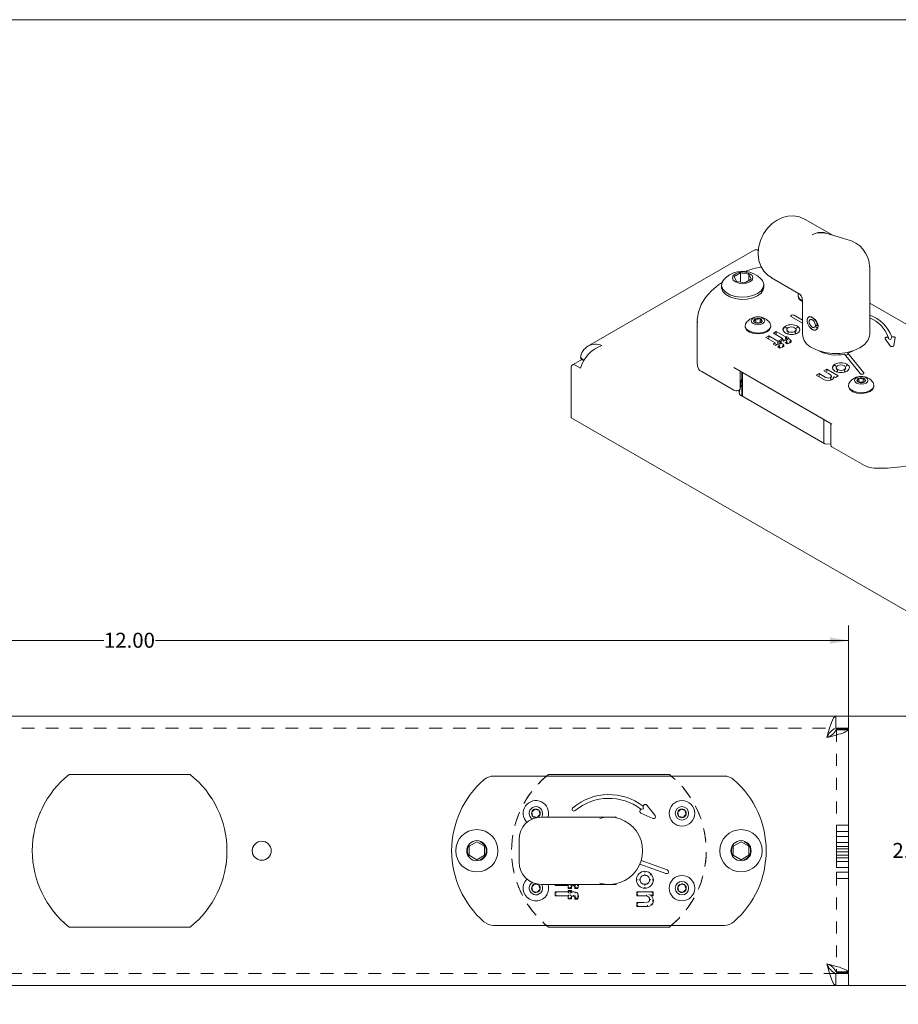
# Model space of a CAD drawing. Units: inches. Extents: x 0.5 to 21.5, y 0.3 to 16.7.
# Drawn here: x 6.2 to 13.5, y 8.2 to 16.5 of the extents above; entities that cross this region are included whole.
import ezdxf

# ---------------------------------------------------------------- set-up
doc = ezdxf.new("R2010")
doc.units = ezdxf.units.IN
doc.header["$MEASUREMENT"] = 0
doc.linetypes.add('SLD-Dashed', pattern=[0.075, 0.05, -0.025])
doc.linetypes.add('SLD-Solid', pattern=[0])
doc.layers.add('FORMAT', color=7, linetype='SLD-Solid', lineweight=15)
doc.styles.add('SLDTEXTSTYLE1', font='ARIAL.TTF', dxfattribs={"width": 0.948})
doc.dimstyles.new('SLDDIMSTYLE1', dxfattribs={"dimtxt": 0.125, "dimasz": 0.156, "dimexe": 0, "dimexo": 0.0625, "dimgap": 0.03125, "dimtad": 0, "dimtih": 1, "dimtoh": 1, "dimrnd": 1e-09, "dimzin": 4, "dimdsep": 46, "dimtxsty": 'SLDTEXTSTYLE1', "dimsah": 1, "dimcen": 0.09, "dimadec": 0, "dimazin": 1, "dimtfac": 1, "dimtdec": 3, "dimtofl": 0, "dimtmove": 0, "dimatfit": 3, "dimfxl": 0, "dimfrac": 2, "dimtolj": 1, "dimtzin": 12, "dimarcsym": 0})
doc.dimstyles.new('SLDDIMSTYLE2', dxfattribs={"dimtxt": 0.125, "dimasz": 0.156, "dimexe": 0, "dimexo": 0.0625, "dimgap": 0.03125, "dimtad": 0, "dimtih": 1, "dimtoh": 1, "dimrnd": 1e-09, "dimzin": 12, "dimdsep": 46, "dimtxsty": 'SLDTEXTSTYLE1', "dimsah": 1, "dimcen": 0.09, "dimadec": 0, "dimazin": 3, "dimtfac": 1, "dimtdec": 3, "dimtofl": 0, "dimtmove": 0, "dimatfit": 3, "dimfxl": 0, "dimfrac": 2, "dimtolj": 1, "dimtzin": 12, "dimarcsym": 0})

# ---------------------------------------------------------------- blocks, each defined once
blk = doc.blocks.new('_D_5')
at = {"color": 7, "linetype": 'SLD-Solid', "lineweight": 0}
for p, q in [((13.1368, 10.6547), (13.7896, 10.6547)), ((13.6646, 10.6547), (13.6646, 9.6256)), ((13.6646, 8.4047), (13.6646, 9.4338)), ((13.1368, 8.4047), (13.7896, 8.4047))]:
    blk.add_line(p, q, dxfattribs=at)
for points in [[(13.6646, 10.6547), (13.6386, 10.4987), (13.6906, 10.4987)], [(13.6646, 8.4047), (13.6906, 8.5607), (13.6386, 8.5607)]]:
    blk.add_solid(points, dxfattribs=at)
at = {"color": 7, "linetype": 'SLD-Solid', "lineweight": 0, "insert": (13.4975, 9.5949), "char_height": 0.125, "attachment_point": 1, "style": 'SLDTEXTSTYLE1'}
blk.add_mtext('2.25', dxfattribs=at)
blk = doc.blocks.new('_D_6')
at = {"color": 7, "linetype": 'SLD-Solid', "lineweight": 0}
for p, q in [((1.1318, 10.5976), (1.1318, 11.4099)), ((13.1318, 10.5976), (13.1318, 11.4099)), ((1.1318, 11.2849), (6.917, 11.2849)), ((13.1318, 11.2849), (7.3466, 11.2849))]:
    blk.add_line(p, q, dxfattribs=at)
for points in [[(1.1318, 11.2849), (1.2878, 11.2589), (1.2878, 11.3109)], [(13.1318, 11.2849), (12.9758, 11.3109), (12.9758, 11.2589)]]:
    blk.add_solid(points, dxfattribs=at)
at = {"color": 7, "linetype": 'SLD-Solid', "lineweight": 0, "insert": (6.917, 11.3501), "char_height": 0.125, "attachment_point": 1, "style": 'SLDTEXTSTYLE1'}
blk.add_mtext('12.00', dxfattribs=at)

msp = doc.modelspace()

# ---------------------------------------------------------------- linework, layer by layer
at = {"color": 7, "linetype": 'SLD-Solid', "lineweight": 15}
for p, q in [((12.995, 14.6721), (12.7703, 14.8018)), ((12.3445, 14.5453), (10.9565, 13.7441)), ((13.3087, 13.8438), (13.3087, 14.4052)), ((12.2287, 14.3555), (12.176, 14.3251)), ((12.176, 14.3251), (12.1953, 14.2836)), ((12.3006, 14.3444), (12.2287, 14.3555)), ((12.2287, 14.2784), (12.2287, 14.3555)), ((12.3199, 14.3029), (12.3006, 14.3444)), ((12.3006, 14.2917), (12.3006, 14.3444)), ((12.4891, 14.3147), (12.7149, 14.1843)), ((12.0715, 14.2547), (12.0715, 14.2356)), ((12.1953, 14.2836), (12.2672, 14.2725)), ((12.2672, 14.2725), (12.3199, 14.3029)), ((12.4245, 14.2356), (12.4245, 14.2547)), ((12.711, 14.1692), (12.711, 14.1619)), ((12.7462, 14.1301), (12.7462, 13.8438)), ((14.1351, 13.6256), (13.3087, 14.1026)), ((12.6544, 13.9882), (12.7462, 13.9352)), ((12.7462, 13.9607), (12.6765, 14.0009)), ((12.7985, 13.9864), (12.7959, 13.9845)), ((12.8055, 13.9918), (12.8017, 13.9889)), ((11.8687, 13.9489), (11.8687, 13.6072)), ((11.8689, 13.9384), (11.8687, 13.9489)), ((12.2691, 13.914), (12.2691, 13.9068)), ((12.3569, 13.9391), (12.3555, 13.9376)), ((12.3569, 13.9391), (12.3569, 13.9728)), ((12.393, 13.9395), (12.3569, 13.9391)), ((12.393, 13.9395), (12.393, 13.9732)), ((12.3951, 13.9375), (12.393, 13.9395)), ((12.4821, 13.9068), (12.4821, 13.914)), ((12.6056, 13.9064), (12.6056, 13.9109)), ((12.7053, 13.9061), (12.7053, 13.9107)), ((12.8648, 13.9173), (12.8544, 13.9113)), ((12.8544, 13.9113), (12.8706, 13.8976)), ((12.8714, 13.9144), (12.8549, 13.9216)), ((12.8706, 13.8976), (12.8759, 13.9)), ((12.8767, 13.917), (12.8714, 13.9144)), ((12.4425, 13.8148), (12.4663, 13.8285)), ((12.519, 13.7706), (12.4425, 13.8148)), ((12.4663, 13.8285), (12.5428, 13.7844)), ((12.4663, 13.8239), (12.4663, 13.8285)), ((12.4663, 13.8239), (12.4663, 13.8076)), ((12.5047, 13.8507), (12.5285, 13.8645)), ((12.5812, 13.8066), (12.5047, 13.8507)), ((12.5285, 13.8645), (12.605, 13.8203)), ((12.5285, 13.8599), (12.5285, 13.8645)), ((12.5285, 13.8599), (12.5285, 13.8435)), ((12.605, 13.8203), (12.6135, 13.8252)), ((12.605, 13.8157), (12.605, 13.8203)), ((12.605, 13.8157), (12.605, 13.7994)), ((12.6135, 13.8252), (12.6339, 13.8134)), ((12.6135, 13.8206), (12.6135, 13.8252)), ((12.6135, 13.8206), (12.6135, 13.8043)), ((12.6163, 13.884), (12.6163, 13.8786)), ((12.6339, 13.8134), (12.6254, 13.8085)), ((12.6291, 13.8618), (12.6291, 13.8664)), ((12.6834, 13.861), (12.6834, 13.8656)), ((12.6943, 13.876), (12.6943, 13.8814)), ((12.8568, 13.8792), (12.8678, 13.8838)), ((13.4612, 13.8185), (13.4501, 13.8176)), ((13.5033, 13.8217), (13.4922, 13.8208)), ((12.502, 13.7608), (12.519, 13.7706)), ((12.5224, 13.7491), (12.502, 13.7608)), ((12.519, 13.7661), (12.519, 13.7706)), ((12.5377, 13.7579), (12.5224, 13.7491)), ((12.5504, 13.7505), (12.5377, 13.7579)), ((12.558, 13.7265), (12.5395, 13.7372)), ((12.5428, 13.7844), (12.5513, 13.7893)), ((12.5428, 13.7798), (12.5428, 13.7844)), ((12.5428, 13.7798), (12.5428, 13.7635)), ((12.5501, 13.7369), (12.5501, 13.7415)), ((12.5513, 13.7893), (12.5717, 13.7775)), ((12.5513, 13.7847), (12.5513, 13.7893)), ((12.5513, 13.7847), (12.5513, 13.7684)), ((12.5547, 13.7417), (12.5547, 13.7463)), ((12.5717, 13.7775), (12.5632, 13.7726)), ((12.5632, 13.768), (12.5632, 13.7726)), ((12.5642, 13.7967), (12.5812, 13.8066)), ((12.5846, 13.785), (12.5642, 13.7967)), ((12.5812, 13.802), (12.5812, 13.8066)), ((12.5999, 13.7938), (12.5846, 13.785)), ((12.5855, 13.7543), (12.5855, 13.7589)), ((12.6126, 13.7865), (12.5999, 13.7938)), ((12.6202, 13.7624), (12.6017, 13.7731)), ((12.6123, 13.7728), (12.6123, 13.7774)), ((12.6169, 13.7776), (12.6169, 13.7822)), ((12.6254, 13.8039), (12.6254, 13.8085)), ((12.6477, 13.7903), (12.6477, 13.7948)), ((13.4376, 13.8054), (13.4782, 13.7459)), ((13.5083, 13.7482), (13.5209, 13.8117)), ((10.899, 13.6284), (10.899, 13.65)), ((13.0975, 13.6775), (13.2299, 13.5137)), ((13.1666, 13.7027), (13.1259, 13.6851)), ((13.2582, 13.5213), (13.1259, 13.6851)), ((10.8978, 13.6277), (10.8271, 13.5869)), ((10.8934, 13.5594), (10.8496, 13.5847)), ((10.8934, 13.6468), (10.9171, 13.6331)), ((11.8705, 13.5767), (11.8687, 13.6072)), ((13.0184, 13.5887), (13.0184, 13.5933)), ((13.1182, 13.5885), (13.1182, 13.5931)), ((10.8177, 13.5663), (10.8177, 13.1458)), ((12.1742, 13.3761), (11.9068, 13.5305)), ((12.9934, 13.0918), (12.1742, 13.5648)), ((12.2276, 13.534), (12.2276, 13.389)), ((12.24, 13.5268), (12.24, 13.3274)), ((12.2466, 13.523), (12.9261, 13.1307)), ((12.2466, 13.523), (12.2466, 13.3236)), ((12.8624, 13.5013), (12.8862, 13.515)), ((12.926, 13.4646), (12.8624, 13.5013)), ((12.8862, 13.515), (12.9283, 13.4907)), ((12.8862, 13.5104), (12.8862, 13.515)), ((12.8862, 13.4941), (12.8862, 13.5104)), ((12.9253, 13.5376), (12.9491, 13.5513)), ((12.9639, 13.5153), (12.9253, 13.5376)), ((12.9491, 13.5513), (13.046, 13.4954)), ((12.9491, 13.5467), (12.9491, 13.5513)), ((12.9491, 13.5467), (12.9491, 13.5304)), ((12.9882, 13.4877), (12.9882, 13.4931)), ((13.0222, 13.4817), (13.012, 13.4876)), ((13.046, 13.4954), (13.0222, 13.4817)), ((13.0292, 13.5663), (13.0292, 13.5609)), ((13.0419, 13.5442), (13.0419, 13.5488)), ((13.0962, 13.5433), (13.0962, 13.5479)), ((13.1072, 13.5583), (13.1072, 13.5637)), ((12.2275, 13.3932), (12.24, 13.4267)), ((12.9799, 13.4762), (12.9799, 13.4808)), ((13.1309, 13.4165), (13.1309, 13.4093)), ((13.2187, 13.4416), (13.2173, 13.4401)), ((13.2187, 13.4416), (13.2187, 13.4753)), ((13.2548, 13.442), (13.2187, 13.4416)), ((13.2548, 13.442), (13.2548, 13.4757)), ((13.2569, 13.44), (13.2548, 13.442)), ((13.3439, 13.4093), (13.3439, 13.4165)), ((12.2205, 13.3387), (12.2156, 13.3747)), ((12.2181, 13.352), (12.2239, 13.3805)), ((12.9335, 12.927), (12.2205, 13.3387)), ((10.8177, 13.1458), (19.303, 8.2473)), ((12.9261, 13.1307), (12.9261, 12.9313)), ((12.9843, 13.0971), (12.9843, 12.916)), ((12.9843, 12.9245), (12.9335, 12.927)), ((13.2658, 12.746), (12.9934, 12.9032)), ((13.0247, 10.6547), (1.2389, 10.6547)), ((13.0247, 10.6547), (13.0247, 10.5547)), ((13.0247, 10.6547), (13.0868, 10.6547)), ((13.0868, 10.6547), (13.1318, 10.6547)), ((13.1318, 10.6547), (13.1318, 10.5547)), ((13.0247, 10.5547), (13.0868, 10.5547)), ((13.1318, 10.5476), (13.0318, 10.5476)), ((13.1318, 10.5476), (13.1318, 10.5397)), ((13.1318, 8.5197), (13.1318, 10.5397)), ((6.6276, 10.1667), (7.636, 10.1667)), ((10.1708, 10.1535), (12.0928, 10.1535)), ((10.6114, 10.1535), (10.6276, 10.1667)), ((10.6276, 10.1667), (11.636, 10.1667)), ((11.636, 10.1667), (11.6523, 10.1535)), ((11.3983, 9.8767), (11.3914, 9.8678)), ((11.4241, 9.9104), (11.4173, 9.9015)), ((11.5176, 9.8238), (11.4488, 9.9106)), ((11.1318, 9.8109), (10.5693, 9.8109)), ((11.1924, 9.8109), (11.1318, 9.8109)), ((11.1924, 9.8109), (11.193, 9.8042)), ((11.3976, 9.8439), (11.4992, 9.7998)), ((10.3818, 9.4359), (10.3818, 9.6234)), ((10.0294, 9.6042), (9.9649, 9.5669)), ((9.9649, 9.5669), (9.9649, 9.4924)), ((10.0939, 9.5669), (10.0294, 9.6042)), ((10.0939, 9.4924), (10.0939, 9.5669)), ((12.2342, 9.6042), (12.1697, 9.5669)), ((12.1697, 9.5669), (12.1697, 9.4924)), ((12.2987, 9.5669), (12.2342, 9.6042)), ((12.2987, 9.4924), (12.2987, 9.5669)), ((9.9649, 9.4924), (10.0294, 9.4552)), ((10.0294, 9.4552), (10.0939, 9.4924)), ((12.1697, 9.4924), (12.2342, 9.4552)), ((12.2342, 9.4552), (12.2987, 9.4924)), ((11.3903, 9.419), (11.6081, 9.3397)), ((11.6187, 9.3691), (11.401, 9.4483)), ((10.5693, 9.2484), (11.1318, 9.2484)), ((10.6824, 9.2398), (10.6824, 9.2484)), ((10.7906, 9.2398), (10.6824, 9.2398)), ((10.7906, 9.2157), (10.7906, 9.2398)), ((10.8194, 9.2157), (10.7906, 9.2157)), ((10.8194, 9.2375), (10.8194, 9.2157)), ((10.8374, 9.2374), (10.8194, 9.2375)), ((10.8722, 9.2133), (10.846, 9.2133)), ((10.8583, 9.226), (10.8483, 9.2261)), ((10.8751, 9.2484), (10.8771, 9.2386)), ((11.1924, 9.2484), (11.1318, 9.2484)), ((11.193, 9.2552), (11.1924, 9.2484)), ((11.4816, 9.2872), (11.4716, 9.2872)), ((10.6824, 9.1855), (10.7906, 9.1855)), ((10.6824, 9.1518), (10.6824, 9.1855)), ((10.7906, 9.1518), (10.6824, 9.1518)), ((10.7906, 9.1855), (10.7906, 9.1975)), ((10.7906, 9.1975), (10.8194, 9.1975)), ((10.7906, 9.1278), (10.7906, 9.1518)), ((10.8194, 9.1278), (10.7906, 9.1278)), ((10.8194, 9.1975), (10.8194, 9.1855)), ((10.8194, 9.1495), (10.8194, 9.1278)), ((10.8374, 9.1494), (10.8194, 9.1495)), ((11.3634, 9.1537), (11.3634, 9.1873)), ((11.3634, 9.1873), (11.5004, 9.1873)), ((11.4179, 9.1537), (11.3634, 9.1537)), ((11.5004, 9.1537), (11.4859, 9.1537)), ((11.5004, 9.1873), (11.5004, 9.1537)), ((10.8722, 9.1254), (10.846, 9.1254)), ((11.3634, 9.0984), (11.4229, 9.0984)), ((11.3634, 9.0647), (11.3634, 9.0984)), ((11.4532, 9.0647), (11.3634, 9.0647)), ((7.636, 8.8927), (6.6276, 8.8927)), ((12.0928, 8.9059), (10.1708, 8.9059)), ((10.6276, 8.8927), (10.6114, 8.9059)), ((11.636, 8.8927), (10.6276, 8.8927)), ((11.6523, 8.9059), (11.636, 8.8927)), ((13.0247, 8.4047), (13.0247, 8.5047)), ((13.0247, 8.5047), (13.0868, 8.5047)), ((13.1318, 8.5118), (13.0318, 8.5118)), ((13.1318, 8.5197), (13.1318, 8.5118)), ((13.1318, 8.5047), (13.1318, 8.4047)), ((1.2389, 8.4047), (13.0247, 8.4047)), ((13.0247, 8.4047), (13.0868, 8.4047)), ((13.1318, 8.4047), (13.0868, 8.4047))]:
    msp.add_line(p, q, dxfattribs=at)
at = {"color": 255, "linetype": 'SLD-Dashed', "lineweight": 0}
for p, q in [((13.1318, 10.6547), (1.1318, 10.6547)), ((13.1318, 10.6547), (13.1318, 10.5547)), ((13.1318, 10.5547), (1.1318, 10.5547)), ((1.2389, 10.5547), (13.0247, 10.5547)), ((13.0318, 10.5476), (13.0318, 10.5397)), ((13.0318, 10.5397), (13.0318, 8.5197)), ((13.1318, 10.5397), (13.0318, 10.5397)), ((13.1318, 10.5547), (13.0868, 10.5547)), ((13.1318, 8.5197), (13.1318, 10.5397)), ((6.6276, 10.1667), (7.636, 10.1667)), ((10.6276, 10.1667), (11.636, 10.1667)), ((13.0318, 9.6903), (13.0318, 9.7436)), ((13.0318, 9.7436), (13.1318, 9.7436)), ((13.1318, 9.6903), (13.1318, 9.7436)), ((13.0318, 9.6903), (13.1318, 9.6903)), ((13.0318, 9.5662), (13.0318, 9.648)), ((13.0318, 9.648), (13.1318, 9.648)), ((13.0318, 9.648), (13.0318, 9.5977)), ((13.1318, 9.5662), (13.1318, 9.648)), ((13.1318, 9.648), (13.1318, 9.5977)), ((13.0318, 9.5981), (13.1318, 9.5981)), ((13.0318, 9.5981), (13.0318, 9.5448)), ((13.0318, 9.5977), (13.0318, 9.5981)), ((13.0318, 9.5977), (13.1318, 9.5977)), ((13.0318, 9.5662), (13.1318, 9.5662)), ((13.0318, 9.5197), (13.0318, 9.5662)), ((13.0318, 9.5448), (13.1318, 9.5448)), ((13.0318, 9.5448), (13.0318, 9.4923)), ((13.1318, 9.5981), (13.1318, 9.5448)), ((13.1318, 9.5977), (13.1318, 9.5981)), ((13.1318, 9.5197), (13.1318, 9.5662)), ((13.1318, 9.5448), (13.1318, 9.4923)), ((13.0318, 9.5197), (13.1318, 9.5197)), ((13.0318, 9.4717), (13.0318, 9.5197)), ((13.0318, 9.4923), (13.1318, 9.4923)), ((13.0318, 9.4923), (13.0318, 9.4406)), ((13.0318, 9.4717), (13.1318, 9.4717)), ((13.0318, 9.3911), (13.0318, 9.4717)), ((13.1318, 9.4717), (13.1318, 9.5197)), ((13.1318, 9.4923), (13.1318, 9.4406)), ((13.1318, 9.3911), (13.1318, 9.4717)), ((13.0318, 9.4406), (13.1318, 9.4406)), ((13.0318, 9.4406), (13.0318, 9.3911)), ((13.0318, 9.3911), (13.1318, 9.3911)), ((13.1318, 9.4406), (13.1318, 9.3911)), ((13.0318, 9.2979), (13.0318, 9.3512)), ((13.0318, 9.3512), (13.1318, 9.3512)), ((13.0318, 9.2979), (13.1318, 9.2979)), ((13.1318, 9.2979), (13.1318, 9.3512)), ((7.636, 8.8927), (6.6276, 8.8927)), ((11.636, 8.8927), (10.6276, 8.8927)), ((1.1318, 8.5047), (13.1318, 8.5047)), ((13.0247, 8.5047), (1.2389, 8.5047)), ((13.0318, 8.5197), (13.0318, 8.5118)), ((13.1318, 8.5197), (13.0318, 8.5197)), ((13.0868, 8.5047), (13.1318, 8.5047)), ((13.1318, 8.4047), (13.1318, 8.5047)), ((1.1318, 8.4047), (13.1318, 8.4047))]:
    msp.add_line(p, q, dxfattribs=at)
at = {"color": 7, "linetype": 'SLD-Solid', "lineweight": 15, "flags": 128}
for points in [[(12.7702, 14.8017), (12.7693, 14.8024), (12.7213, 14.8226), (12.6727, 14.8309), (12.6251, 14.8288), (12.5792, 14.8172), (12.5353, 14.7968), (12.4935, 14.7672), (12.4548, 14.7282), (12.4213, 14.6806), (12.3956, 14.6261), (12.3796, 14.5654), (12.3761, 14.5108), (12.3829, 14.4594), (12.3996, 14.412), (12.4256, 14.3699), (12.4602, 14.3346), (12.49, 14.3159)], [(13.118, 14.6353), (13.0816, 14.6452), (12.97, 14.6799)], [(12.1394, 14.3399), (12.1039, 14.3141), (12.0951, 14.3041)], [(12.1882, 14.3485), (12.2156, 14.3591), (12.248, 14.3628), (12.2803, 14.3591), (12.3077, 14.3485), (12.326, 14.3327), (12.3325, 14.314), (12.326, 14.2953), (12.3077, 14.2795), (12.2803, 14.2689), (12.248, 14.2652), (12.2156, 14.2689), (12.1882, 14.2795), (12.1699, 14.2953), (12.1635, 14.314), (12.1699, 14.3327), (12.1882, 14.3485)], [(12.0785, 14.2767), (12.0458, 14.2554), (11.9867, 14.2049), (11.9385, 14.1495), (11.9024, 14.0902), (11.8793, 14.0286), (11.8692, 13.9663), (11.8701, 13.9368)], [(12.4245, 14.2356), (12.4204, 14.2139), (12.4029, 14.1868), (12.3728, 14.1636), (12.3325, 14.1462), (12.2855, 14.136), (12.2354, 14.134), (12.1863, 14.1401), (12.1422, 14.154), (12.1067, 14.1745), (12.0826, 14.2), (12.0719, 14.2283), (12.0715, 14.2356)], [(12.4008, 14.3057), (12.4133, 14.2903), (12.424, 14.262), (12.4204, 14.2331), (12.4029, 14.2059), (12.3728, 14.1827), (12.3325, 14.1653), (12.2855, 14.1552), (12.2354, 14.1531), (12.1863, 14.1593), (12.1422, 14.1732), (12.1067, 14.1937), (12.0826, 14.2191), (12.0719, 14.2475), (12.0755, 14.2764), (12.093, 14.3036), (12.0942, 14.3048)], [(12.3767, 13.9227), (12.398, 13.9254), (12.416, 13.9326), (12.4277, 13.9432), (12.4316, 13.9556), (12.4269, 13.9679), (12.4144, 13.9783), (12.396, 13.9851), (12.3745, 13.9873), (12.3531, 13.9846), (12.3352, 13.9774), (12.3234, 13.9667), (12.3196, 13.9543), (12.3243, 13.942), (12.3368, 13.9317), (12.3552, 13.9249), (12.3767, 13.9227)], [(12.6765, 14.0009), (12.6715, 14.0029), (12.6655, 14.0036), (12.6595, 14.0029), (12.6544, 14.0009), (12.651, 13.998), (12.6499, 13.9946), (12.651, 13.9911), (12.6544, 13.9882)], [(12.8714, 13.9144), (12.8661, 13.9361), (12.855, 13.9573), (12.8398, 13.9747), (12.8229, 13.9858), (12.8068, 13.9887), (12.7942, 13.983), (12.7868, 13.9696), (12.7859, 13.9506), (12.7916, 13.9289), (12.803, 13.9078), (12.8183, 13.8907), (12.8353, 13.8801), (12.8512, 13.8776), (12.8636, 13.8838), (12.8706, 13.8976)], [(12.7949, 13.983), (12.7992, 13.9883), (12.8096, 13.9908), (12.8229, 13.9871), (12.8377, 13.978), (12.8523, 13.9649), (12.8651, 13.9484), (12.8742, 13.9301), (12.8777, 13.9119), (12.8753, 13.8961), (12.8674, 13.8842), (12.8552, 13.8775), (12.8404, 13.8774), (12.8286, 13.8821), (12.8286, 13.8821)], [(12.2691, 13.9068), (12.2697, 13.8999), (12.2812, 13.8783), (12.3054, 13.8605), (12.3391, 13.849), (12.3777, 13.8453)], [(12.2769, 13.9372), (12.2726, 13.9297), (12.2697, 13.9071), (12.2812, 13.8855), (12.3054, 13.8678), (12.3391, 13.8563), (12.3777, 13.8526)], [(12.3395, 13.9546), (12.3477, 13.9429), (12.3528, 13.9389)], [(12.3777, 13.8526), (12.416, 13.8572), (12.4489, 13.8694), (12.4718, 13.8877), (12.4818, 13.9096), (12.4774, 13.932), (12.4742, 13.9372)], [(12.3777, 13.8453), (12.416, 13.8499), (12.4489, 13.8622), (12.4718, 13.8805), (12.4818, 13.9024), (12.4821, 13.9068)], [(12.6052, 13.8527), (12.5885, 13.8679), (12.5845, 13.8858), (12.5912, 13.8994), (12.6056, 13.9109)], [(12.6274, 13.898), (12.6182, 13.8897), (12.6167, 13.8799), (12.6209, 13.8726), (12.6291, 13.8664)], [(12.6834, 13.8656), (12.6925, 13.8738), (12.694, 13.8834), (12.6898, 13.8907), (12.6818, 13.8969)], [(12.7053, 13.9107), (12.7229, 13.8946), (12.7261, 13.8797)], [(12.8549, 13.9216), (12.8516, 13.9349), (12.8448, 13.948), (12.8355, 13.9587), (12.8251, 13.9655), (12.8152, 13.9673), (12.8074, 13.9638), (12.8029, 13.9556), (12.8023, 13.9439), (12.8058, 13.9305), (12.8128, 13.9176), (12.8223, 13.907), (12.8327, 13.9005), (12.8425, 13.899), (12.8501, 13.9028), (12.8544, 13.9113)], [(12.8286, 13.8821), (12.8147, 13.8935), (12.8107, 13.8991)], [(12.7261, 13.8797), (12.7192, 13.8637), (12.706, 13.8531)], [(12.8286, 13.729), (12.8778, 13.7063), (12.9345, 13.6905), (12.9959, 13.6825), (13.0589, 13.6825), (13.1203, 13.6905), (13.1771, 13.7063), (13.2263, 13.729), (13.2656, 13.7574), (13.2929, 13.7902), (13.3069, 13.8256), (13.3087, 13.8438)], [(13.4376, 13.8054), (13.4367, 13.8074), (13.4365, 13.8094), (13.4372, 13.8114), (13.4386, 13.8133), (13.4408, 13.8149), (13.4435, 13.8162), (13.4466, 13.8172), (13.4501, 13.8176)], [(13.5033, 13.8217), (13.5069, 13.8217), (13.5103, 13.8213), (13.5135, 13.8204), (13.5163, 13.8192), (13.5186, 13.8176), (13.5201, 13.8157), (13.5209, 13.8138), (13.5209, 13.8117)], [(12.5395, 13.7372), (12.5456, 13.7394), (12.5501, 13.7415)], [(12.549, 13.7599), (12.5492, 13.7599), (12.5538, 13.7603), (12.5585, 13.762), (12.5613, 13.764), (12.5627, 13.7659), (12.5632, 13.768)], [(12.5501, 13.7415), (12.5534, 13.744), (12.5547, 13.7463)], [(12.5553, 13.7394), (12.5552, 13.7395), (12.5551, 13.7398)], [(12.5793, 13.7348), (12.5679, 13.7297), (12.558, 13.7265)], [(12.5632, 13.7726), (12.5759, 13.7651), (12.5855, 13.7589)], [(12.5855, 13.7589), (12.5911, 13.7522), (12.5905, 13.7447), (12.5793, 13.7348)], [(12.6017, 13.7731), (12.6079, 13.7753), (12.6123, 13.7774)], [(12.6112, 13.7958), (12.6114, 13.7958), (12.616, 13.7962), (12.6207, 13.7979), (12.6235, 13.7999), (12.6249, 13.8018), (12.6254, 13.8039)], [(12.6123, 13.7774), (12.6157, 13.7799), (12.6169, 13.7822)], [(12.6175, 13.7753), (12.6174, 13.7754), (12.6173, 13.7757)], [(12.6415, 13.7707), (12.6301, 13.7656), (12.6202, 13.7624)], [(12.6254, 13.8085), (12.6381, 13.801), (12.6477, 13.7948)], [(12.6477, 13.7948), (12.6534, 13.7881), (12.6527, 13.7806), (12.6415, 13.7707)], [(13.5083, 13.7482), (13.5068, 13.7453), (13.5039, 13.7429), (13.4997, 13.7411), (13.4948, 13.7403), (13.4896, 13.7404), (13.4848, 13.7414), (13.4808, 13.7434), (13.4782, 13.7459)], [(13.1051, 13.6681), (13.1088, 13.6677), (13.112, 13.6682)], [(13.018, 13.5351), (13.0013, 13.5503), (12.9973, 13.5681), (13.0041, 13.5818), (13.0184, 13.5933)], [(13.0402, 13.5803), (13.031, 13.5721), (13.0295, 13.5623), (13.0338, 13.555), (13.0419, 13.5488)], [(13.0962, 13.5479), (13.1053, 13.5561), (13.1068, 13.5658), (13.1026, 13.5731), (13.0946, 13.5792)], [(13.1182, 13.5931), (13.1357, 13.577), (13.139, 13.5621)], [(12.9823, 13.5034), (12.9724, 13.5103), (12.9639, 13.5153)], [(12.9799, 13.4808), (12.9864, 13.4865), (12.9882, 13.4933), (12.9823, 13.5034)], [(13.012, 13.4876), (13.0059, 13.4733), (12.9946, 13.4637)], [(13.139, 13.5621), (13.132, 13.546), (13.1188, 13.5355)], [(13.2385, 13.4252), (13.2598, 13.4279), (13.2777, 13.4351), (13.2895, 13.4457), (13.2934, 13.4581), (13.2887, 13.4704), (13.2762, 13.4808), (13.2578, 13.4876), (13.2362, 13.4898), (13.2149, 13.4871), (13.197, 13.4799), (13.1852, 13.4692), (13.1814, 13.4568), (13.1861, 13.4445), (13.1986, 13.4342), (13.217, 13.4274), (13.2385, 13.4252)], [(13.2299, 13.5137), (13.2335, 13.5108), (13.2387, 13.509), (13.2447, 13.5085), (13.2506, 13.5093), (13.2556, 13.5114), (13.2587, 13.5144), (13.2596, 13.5179), (13.2582, 13.5213)], [(12.24, 13.4742), (12.2337, 13.45), (12.2276, 13.389)], [(12.9597, 13.4551), (12.9392, 13.4585), (12.926, 13.4646)], [(12.9946, 13.4637), (12.9765, 13.4569), (12.9597, 13.4551)], [(13.1309, 13.4093), (13.1315, 13.4024), (13.143, 13.3808), (13.1672, 13.363), (13.2009, 13.3515), (13.2395, 13.3478)], [(13.1387, 13.4397), (13.1344, 13.4322), (13.1315, 13.4096), (13.143, 13.388), (13.1672, 13.3703), (13.2009, 13.3588), (13.2395, 13.3551)], [(13.2013, 13.4571), (13.2094, 13.4454), (13.2146, 13.4414)], [(13.2395, 13.3551), (13.2778, 13.3597), (13.3107, 13.3719), (13.3336, 13.3902), (13.3436, 13.4121), (13.3392, 13.4345), (13.336, 13.4397)], [(13.2395, 13.3478), (13.2778, 13.3524), (13.3107, 13.3647), (13.3336, 13.383), (13.3436, 13.4049), (13.3439, 13.4093)], [(12.2276, 13.389), (12.2263, 13.3838), (12.2224, 13.379), (12.2163, 13.375), (12.2084, 13.3723), (12.1995, 13.3709), (12.1903, 13.3712), (12.1816, 13.373), (12.1742, 13.3761)], [(14.1861, 13.1785), (14.1839, 13.1445), (14.1677, 13.0807), (14.1359, 13.0188), (14.0893, 12.9601), (14.0288, 12.9059), (13.9555, 12.8571), (13.871, 12.8148), (13.7771, 12.7799), (13.6754, 12.7529), (13.5682, 12.7346), (13.4576, 12.7252), (13.3458, 12.725)], [(13.0247, 10.6547), (13.0065, 10.641), (12.9883, 10.602), (12.97, 10.5436), (12.9518, 10.4747)], [(12.9518, 10.4747), (12.9672, 10.4787), (12.9826, 10.4827), (12.9981, 10.4867), (13.0133, 10.4909), (13.0275, 10.4948), (13.0514, 10.5019), (13.0673, 10.507), (13.076, 10.51), (13.0893, 10.515), (13.0989, 10.5191), (13.1075, 10.5232), (13.1147, 10.5272), (13.1244, 10.5343), (13.129, 10.5394), (13.1302, 10.5414), (13.1316, 10.5455), (13.1318, 10.5476)], [(10.5124, 9.8768), (10.5081, 9.8723), (10.4997, 9.8637), (10.4911, 9.8547), (10.4874, 9.8508)], [(10.5474, 9.8682), (10.5321, 9.872), (10.5208, 9.8748), (10.5124, 9.8768)], [(10.5575, 9.8335), (10.5531, 9.8487), (10.5498, 9.8599), (10.5474, 9.8682)], [(11.7311, 9.8768), (11.7268, 9.8723), (11.7185, 9.8637), (11.7099, 9.8547), (11.7061, 9.8508)], [(11.7662, 9.8682), (11.7509, 9.872), (11.7396, 9.8748), (11.7311, 9.8768)], [(11.7762, 9.8335), (11.7718, 9.8487), (11.7686, 9.8599), (11.7662, 9.8682)], [(10.4874, 9.8508), (10.4918, 9.8357), (10.495, 9.8245), (10.4974, 9.8162)], [(10.4974, 9.8162), (10.5127, 9.8124), (10.524, 9.8096), (10.5325, 9.8075)], [(10.5325, 9.8075), (10.5362, 9.8114), (10.5448, 9.8204), (10.5531, 9.829), (10.5575, 9.8335)], [(11.7061, 9.8508), (11.7105, 9.8357), (11.7138, 9.8245), (11.7162, 9.8162)], [(11.7162, 9.8162), (11.7315, 9.8124), (11.7428, 9.8096), (11.7512, 9.8075)], [(11.7512, 9.8075), (11.7549, 9.8114), (11.7635, 9.8204), (11.7719, 9.829), (11.7762, 9.8335)], [(11.4318, 9.358), (11.4639, 9.3507), (11.4845, 9.3348)], [(11.4318, 9.348), (11.4318, 9.3485), (11.4318, 9.3502), (11.4318, 9.3533), (11.4318, 9.3558), (11.4318, 9.3574), (11.4318, 9.358)], [(11.4321, 9.3343), (11.4321, 9.3336), (11.4321, 9.3322), (11.4321, 9.329), (11.4321, 9.3265), (11.4321, 9.3249), (11.4321, 9.3243)], [(11.4845, 9.3348), (11.484, 9.3344), (11.4828, 9.3333), (11.481, 9.3316), (11.4787, 9.3295), (11.4775, 9.3284), (11.4771, 9.328)], [(11.4845, 9.3348), (11.4992, 9.3102), (11.5028, 9.2879)], [(10.5124, 9.2518), (10.5081, 9.2473), (10.4997, 9.2387), (10.4911, 9.2297), (10.4874, 9.2258)], [(10.4874, 9.2258), (10.4918, 9.2107), (10.495, 9.1995), (10.4974, 9.1912)], [(10.5474, 9.2432), (10.5321, 9.247), (10.5208, 9.2498), (10.5124, 9.2518)], [(10.5575, 9.2085), (10.5531, 9.2237), (10.5498, 9.2349), (10.5474, 9.2432)], [(10.6824, 9.2398), (10.6826, 9.24), (10.6832, 9.2405), (10.6841, 9.2415), (10.6853, 9.2427), (10.6869, 9.2442), (10.6886, 9.246), (10.6905, 9.2478), (10.6924, 9.2498)], [(10.7906, 9.2398), (10.7908, 9.24), (10.7913, 9.2405), (10.7923, 9.2415), (10.7935, 9.2427), (10.795, 9.2442), (10.7968, 9.246), (10.7986, 9.2478), (10.8006, 9.2498)], [(10.7906, 9.2157), (10.7908, 9.2159), (10.7913, 9.2165), (10.7923, 9.2174), (10.7935, 9.2187), (10.795, 9.2202), (10.7968, 9.2219), (10.7986, 9.2238), (10.8006, 9.2257)], [(10.8094, 9.2475), (10.8114, 9.2456), (10.8133, 9.2437), (10.815, 9.242), (10.8165, 9.2404), (10.8177, 9.2392), (10.8187, 9.2383), (10.8192, 9.2377), (10.8194, 9.2375)], [(10.8194, 9.2157), (10.8192, 9.2159), (10.8187, 9.2165), (10.8177, 9.2174), (10.8165, 9.2187), (10.815, 9.2202), (10.8133, 9.2219), (10.8114, 9.2238), (10.8094, 9.2257)], [(10.8376, 9.2474), (10.8376, 9.2466), (10.8376, 9.2452), (10.8375, 9.2421), (10.8375, 9.2396), (10.8374, 9.2379), (10.8374, 9.2374)], [(10.8528, 9.2424), (10.8526, 9.2422), (10.8512, 9.2408), (10.849, 9.2386), (10.8472, 9.2368), (10.846, 9.2357), (10.8457, 9.2353)], [(10.8483, 9.2261), (10.8476, 9.2315), (10.8457, 9.2353)], [(10.846, 9.2133), (10.8477, 9.2204), (10.8483, 9.2261)], [(10.8671, 9.2386), (10.8677, 9.2386), (10.8693, 9.2386), (10.8724, 9.2386), (10.8749, 9.2386), (10.8766, 9.2386), (10.8771, 9.2386)], [(10.8771, 9.2386), (10.8754, 9.2242), (10.8722, 9.2133)], [(11.371, 9.2877), (11.3704, 9.2877), (11.3688, 9.2877), (11.3657, 9.2877), (11.3632, 9.2878), (11.3616, 9.2878), (11.361, 9.2878)], [(11.3922, 9.2873), (11.3917, 9.2873), (11.3901, 9.2873), (11.3875, 9.2873), (11.3844, 9.2873), (11.3827, 9.2873), (11.3822, 9.2873)], [(11.432, 9.2262), (11.432, 9.2255), (11.432, 9.224), (11.432, 9.2209), (11.432, 9.2184), (11.432, 9.2167), (11.432, 9.2162)], [(11.4321, 9.2498), (11.4321, 9.2493), (11.4321, 9.2476), (11.4321, 9.2451), (11.4321, 9.242), (11.4321, 9.2405), (11.4321, 9.2398)], [(11.5028, 9.2879), (11.5023, 9.2879), (11.5006, 9.2879), (11.4981, 9.2879), (11.495, 9.2879), (11.4934, 9.2879), (11.4928, 9.2879)], [(11.7311, 9.2518), (11.7268, 9.2473), (11.7185, 9.2387), (11.7099, 9.2297), (11.7061, 9.2258)], [(11.7061, 9.2258), (11.7105, 9.2107), (11.7138, 9.1995), (11.7162, 9.1912)], [(11.7662, 9.2432), (11.7509, 9.247), (11.7396, 9.2498), (11.7311, 9.2518)], [(11.7762, 9.2085), (11.7718, 9.2237), (11.7686, 9.2349), (11.7662, 9.2432)], [(10.4974, 9.1912), (10.5127, 9.1874), (10.524, 9.1846), (10.5325, 9.1825)], [(10.5325, 9.1825), (10.5362, 9.1864), (10.5448, 9.1954), (10.5531, 9.204), (10.5575, 9.2085)], [(10.6824, 9.1855), (10.6826, 9.1853), (10.683, 9.1848), (10.6838, 9.1841), (10.6848, 9.1831), (10.686, 9.1819), (10.6874, 9.1805), (10.689, 9.1789), (10.6907, 9.1772), (10.6924, 9.1755)], [(10.6824, 9.1518), (10.6826, 9.152), (10.6832, 9.1526), (10.6841, 9.1535), (10.6853, 9.1547), (10.6869, 9.1562), (10.6886, 9.158), (10.6905, 9.1598), (10.6924, 9.1618)], [(10.7906, 9.1975), (10.7907, 9.1973), (10.7912, 9.1969), (10.7919, 9.1961), (10.7929, 9.1951), (10.7942, 9.1939), (10.7956, 9.1925), (10.7972, 9.1909), (10.7989, 9.1892), (10.8006, 9.1875)], [(10.7906, 9.1855), (10.7907, 9.1853), (10.7912, 9.1848), (10.7919, 9.1841), (10.7929, 9.1831), (10.7942, 9.1819), (10.7956, 9.1805), (10.7972, 9.1789), (10.7989, 9.1772), (10.8006, 9.1755)], [(10.7906, 9.1518), (10.7908, 9.152), (10.7913, 9.1526), (10.7923, 9.1535), (10.7935, 9.1547), (10.795, 9.1562), (10.7968, 9.158), (10.7986, 9.1598), (10.8006, 9.1618)], [(10.7906, 9.1278), (10.7908, 9.128), (10.7913, 9.1285), (10.7923, 9.1294), (10.7935, 9.1307), (10.795, 9.1322), (10.7968, 9.1339), (10.7986, 9.1358), (10.8006, 9.1378)], [(10.8194, 9.1975), (10.8192, 9.1973), (10.8187, 9.1967), (10.8177, 9.1958), (10.8165, 9.1945), (10.815, 9.193), (10.8133, 9.1913), (10.8114, 9.1894), (10.8094, 9.1875)], [(10.8094, 9.1755), (10.8095, 9.1756), (10.8128, 9.1788), (10.8162, 9.1822), (10.8181, 9.1842), (10.8191, 9.1851), (10.8194, 9.1855)], [(10.8094, 9.1596), (10.8114, 9.1576), (10.8133, 9.1557), (10.815, 9.154), (10.8165, 9.1525), (10.8177, 9.1512), (10.8187, 9.1503), (10.8192, 9.1497), (10.8194, 9.1495)], [(10.8194, 9.1278), (10.8192, 9.128), (10.8187, 9.1285), (10.8177, 9.1294), (10.8165, 9.1307), (10.815, 9.1322), (10.8133, 9.1339), (10.8114, 9.1358), (10.8094, 9.1378)], [(10.8194, 9.1855), (10.8377, 9.1852), (10.852, 9.1845)], [(10.8376, 9.1594), (10.8376, 9.1586), (10.8376, 9.1572), (10.8375, 9.1541), (10.8375, 9.1516), (10.8374, 9.15), (10.8374, 9.1494)], [(10.8528, 9.1544), (10.8526, 9.1542), (10.8512, 9.1528), (10.849, 9.1506), (10.8472, 9.1488), (10.846, 9.1477), (10.8457, 9.1473)], [(10.8483, 9.1381), (10.8476, 9.1435), (10.8457, 9.1473)], [(10.846, 9.1254), (10.8477, 9.1324), (10.8483, 9.1381)], [(10.8583, 9.138), (10.8578, 9.138), (10.8561, 9.138), (10.853, 9.138), (10.8505, 9.1381), (10.8488, 9.1381), (10.8483, 9.1381)], [(10.8505, 9.1746), (10.8506, 9.1752), (10.8508, 9.1768), (10.8513, 9.1799), (10.8517, 9.1823), (10.8519, 9.184), (10.852, 9.1845)], [(10.852, 9.1845), (10.8643, 9.1802), (10.873, 9.1706), (10.8771, 9.1506)], [(10.8671, 9.1507), (10.8677, 9.1507), (10.8693, 9.1506), (10.8724, 9.1506), (10.8749, 9.1506), (10.8766, 9.1506), (10.8771, 9.1506)], [(10.8771, 9.1506), (10.8754, 9.1363), (10.8722, 9.1254)], [(11.3634, 9.1873), (11.3635, 9.1872), (11.364, 9.1867), (11.3647, 9.186), (11.3657, 9.185), (11.367, 9.1838), (11.3684, 9.1823), (11.37, 9.1807), (11.3717, 9.1791), (11.3734, 9.1773)], [(11.3634, 9.1537), (11.3636, 9.1539), (11.3642, 9.1544), (11.3651, 9.1554), (11.3663, 9.1566), (11.3678, 9.1581), (11.3696, 9.1598), (11.3714, 9.1617), (11.3734, 9.1637)], [(11.4455, 9.1521), (11.4301, 9.1535), (11.4179, 9.1537)], [(11.4455, 9.1521), (11.4456, 9.1526), (11.446, 9.1542), (11.4466, 9.1567), (11.4474, 9.1597), (11.4478, 9.1613), (11.4479, 9.1618)], [(11.4655, 9.1637), (11.4656, 9.1636), (11.4774, 9.1578), (11.4826, 9.1553), (11.4848, 9.1542), (11.4857, 9.1538), (11.4859, 9.1537)], [(11.4859, 9.1537), (11.4992, 9.1319), (11.5028, 9.1122)], [(11.5004, 9.1873), (11.5002, 9.1871), (11.4997, 9.1866), (11.4987, 9.1856), (11.4975, 9.1844), (11.496, 9.1829), (11.4942, 9.1812), (11.4924, 9.1793), (11.4904, 9.1773)], [(11.4904, 9.1637), (11.4924, 9.1617), (11.4942, 9.1598), (11.496, 9.1581), (11.4975, 9.1566), (11.4987, 9.1554), (11.4997, 9.1544), (11.5002, 9.1539), (11.5004, 9.1537)], [(11.7162, 9.1912), (11.7315, 9.1874), (11.7428, 9.1846), (11.7512, 9.1825)], [(11.7512, 9.1825), (11.7549, 9.1864), (11.7635, 9.1954), (11.7719, 9.204), (11.7762, 9.2085)], [(11.3734, 9.0884), (11.3717, 9.0901), (11.37, 9.0918), (11.3684, 9.0934), (11.367, 9.0948), (11.3657, 9.096), (11.3647, 9.097), (11.364, 9.0978), (11.3635, 9.0982), (11.3634, 9.0984)], [(11.3734, 9.0747), (11.3714, 9.0728), (11.3696, 9.0709), (11.3678, 9.0692), (11.3663, 9.0677), (11.3651, 9.0664), (11.3642, 9.0655), (11.3636, 9.0649), (11.3634, 9.0647)], [(11.4229, 9.0984), (11.4539, 9.1003), (11.4611, 9.1031), (11.467, 9.1081), (11.4705, 9.115), (11.4716, 9.1227)], [(11.4531, 9.0747), (11.4532, 9.0738), (11.4532, 9.0725), (11.4532, 9.0694), (11.4532, 9.0669), (11.4532, 9.0653), (11.4532, 9.0647)], [(11.4887, 9.0769), (11.47, 9.0667), (11.4532, 9.0647)], [(11.4716, 9.1227), (11.4721, 9.1227), (11.4738, 9.1227), (11.4763, 9.1227), (11.4794, 9.1228), (11.4811, 9.1228), (11.4816, 9.1228)], [(11.4816, 9.084), (11.4819, 9.0837), (11.4831, 9.0824), (11.4854, 9.0802), (11.4871, 9.0785), (11.4883, 9.0773), (11.4887, 9.0769)], [(11.5028, 9.1122), (11.4984, 9.091), (11.4887, 9.0769)], [(11.4928, 9.1122), (11.4934, 9.1122), (11.495, 9.1122), (11.4981, 9.1122), (11.5006, 9.1122), (11.5023, 9.1122), (11.5028, 9.1122)], [(13.1318, 8.5118), (13.1311, 8.5157), (13.1291, 8.5197), (13.1258, 8.5238), (13.121, 8.5279), (13.1151, 8.5319), (13.1017, 8.539), (13.0898, 8.5441), (13.0821, 8.5471), (13.068, 8.5521), (13.0555, 8.5562), (13.0421, 8.5603), (13.0284, 8.5643), (13.0028, 8.5713), (12.9835, 8.5765), (12.9756, 8.5785), (12.9598, 8.5826), (12.9518, 8.5847)], [(12.9518, 8.5847), (12.97, 8.5158), (12.9883, 8.4574), (13.0065, 8.4184), (13.0247, 8.4047)]]:
    msp.add_lwpolyline(points, dxfattribs=at)
at = {"color": 7, "linetype": 'SLD-Solid', "lineweight": 15}
for centre, radius in [((11.7412, 9.8422), 0.1065), ((11.7412, 9.8422), 0.056), ((10.0294, 9.5297), 0.1765), ((12.2342, 9.5297), 0.1765), ((8.2342, 9.5297), 0.0795), ((10.0294, 9.5297), 0.0845), ((12.2342, 9.5297), 0.0845), ((11.7412, 9.2172), 0.1065), ((11.7412, 9.2172), 0.056)]:
    msp.add_circle(centre, radius, dxfattribs=at)
at = {"color": 255, "linetype": 'SLD-Dashed', "lineweight": 0}
for centre in [(8.2342, 9.5297), (10.0294, 9.5297), (10.0294, 9.5297), (12.2342, 9.5297), (12.2342, 9.5297)]:
    msp.add_circle(centre, 0.0795, dxfattribs=at)
at = {"color": 7, "linetype": 'SLD-Solid', "lineweight": 15}
for centre, radius, start, end in [((12.9019, 14.5552), 0.1388, 64.10986, 121.88146), ((12.9035, 14.5222), 0.1684, 66.99572, 116.4264), ((13.0656, 14.3989), 0.2415, 1.43676, 77.55089), ((12.3605, 14.5176), 0.0314, 55.78016, 119.91204), ((12.5143, 13.711), 0.7019, 99.00354, 110.73514), ((12.2473, 14.1546), 0.2144, 44.94949, 120.21655), ((12.7638, 14.1662), 0.053, 184.65262, 250.56771), ((12.7607, 14.1698), 0.0485, 162.30981, 252.66259), ((12.6921, 14.1345), 0.0536, 357.71248, 63.153), ((12.3756, 13.8677), 0.1207, 35.15998, 144.84002), ((13.2103, 13.719), 0.2997, 19.86694, 70.84095), ((13.2114, 13.734), 0.2637, 18.69652, 68.35575), ((12.3609, 13.9515), 0.0217, 100.74255, 171.93153), ((12.3305, 13.9806), 0.0275, 289.06297, 343.61111), ((12.362, 13.9594), 0.023, 192.18277, 260.44247), ((12.3756, 13.9166), 0.0592, 72.93319, 108.3915), ((12.3745, 14.0138), 0.0446, 246.81949, 294.5052), ((12.3755, 13.9934), 0.0592, 252.93319, 288.3915), ((12.3892, 13.9505), 0.023, 12.18277, 80.44247), ((12.4228, 13.9857), 0.0323, 202.75596, 249.86928), ((12.3902, 13.9584), 0.0217, 280.74255, 351.93153), ((12.3829, 13.9657), 0.0305, 300.8699, 340.33137), ((12.6201, 13.8732), 0.0362, 113.66514, 173.38269), ((12.6553, 13.8162), 0.107, 62.09063, 117.64512), ((12.6207, 13.9068), 0.0151, 181.79172, 237.79861), ((12.6535, 13.8485), 0.056, 59.75892, 117.85116), ((12.6904, 13.9066), 0.015, 301.85075, 358.16525), ((12.6552, 13.9495), 0.1089, 242.66035, 297.77544), ((12.636, 13.8803), 0.0197, 184.95317, 249.33923), ((12.6141, 13.8623), 0.015, 301.95532, 358.13988), ((12.657, 13.9149), 0.056, 240.05224, 298.10407), ((12.677, 13.8771), 0.0173, 291.64978, 356.43052), ((12.6983, 13.8615), 0.015, 181.83896, 238.22064), ((12.7165, 13.8784), 0.0112, 268.1851, 294.76957), ((12.8839, 13.8556), 0.1382, 184.91931, 246.40083), ((13.4884, 13.8238), 0.0278, 191.11448, 248.94123), ((13.4602, 13.8245), 0.0322, 304.6008, 353.51735), ((11.0216, 13.6313), 0.1291, 66.88669, 173.11942), ((11.1749, 13.4746), 0.294, 110.43252, 163.23669), ((12.5631, 13.7371), 0.013, 180.71387, 213.70763), ((12.548, 13.7438), 0.00717, 20.814, 70.69807), ((12.5641, 13.743), 0.00949, 187.89003, 274.06011), ((12.5549, 13.746), 0.00498, 271.27721, 302.19477), ((12.572, 13.7551), 0.0135, 293.78352, 356.72779), ((12.6253, 13.773), 0.013, 180.71387, 213.70763), ((12.6102, 13.7797), 0.00717, 20.814, 70.69807), ((12.6263, 13.779), 0.00949, 187.89003, 274.06011), ((12.6171, 13.7819), 0.00498, 271.27721, 302.19477), ((12.6342, 13.791), 0.0135, 293.78352, 356.72779), ((13.0269, 13.9722), 0.3031, 242.77558, 283.47781), ((13.1073, 13.6862), 0.0186, 284.56008, 356.52321), ((10.8371, 13.5695), 0.0197, 50.79671, 189.21404), ((10.9071, 13.6071), 0.0226, 54.38242, 114.30712), ((11.935, 13.59), 0.0659, 191.70567, 244.68102), ((13.033, 13.5556), 0.0362, 113.66514, 173.38269), ((13.0681, 13.4985), 0.107, 62.09063, 117.64512), ((13.0335, 13.5892), 0.0151, 181.79172, 237.79861), ((13.0664, 13.5308), 0.056, 59.75892, 117.85116), ((13.1032, 13.589), 0.015, 301.85075, 358.16525), ((12.9611, 13.5222), 0.0455, 223.80291, 294.36883), ((12.9744, 13.4888), 0.0138, 293.44462, 355.39653), ((12.9886, 13.4991), 0.00588, 269.54684, 292.20291), ((13.0199, 13.4948), 0.0171, 206.30164, 233.39657), ((13.0681, 13.6319), 0.1089, 242.66035, 297.77544), ((13.0488, 13.5626), 0.0197, 184.95317, 249.33923), ((13.0269, 13.5447), 0.015, 301.95532, 358.13988), ((13.0698, 13.5973), 0.056, 240.05224, 298.10407), ((13.0898, 13.5594), 0.0173, 291.64978, 356.43052), ((13.1112, 13.5438), 0.015, 181.83896, 238.22064), ((13.1293, 13.5608), 0.0112, 268.1851, 294.76957), ((13.2374, 13.3702), 0.1207, 35.15998, 144.84002), ((12.9948, 13.4767), 0.0149, 181.90445, 238.68533), ((13.2227, 13.454), 0.0217, 100.74255, 171.93153), ((13.1923, 13.4831), 0.0275, 289.06297, 343.61111), ((13.2238, 13.4619), 0.023, 192.18277, 260.44247), ((13.2374, 13.4191), 0.0592, 72.93319, 108.3915), ((13.2363, 13.5163), 0.0446, 246.81949, 294.5052), ((13.2373, 13.4959), 0.0592, 252.93319, 288.3915), ((13.251, 13.453), 0.023, 12.18277, 80.44247), ((13.2846, 13.4882), 0.0323, 202.75596, 249.86928), ((13.252, 13.4609), 0.0217, 280.74255, 351.93153), ((13.2447, 13.4682), 0.0305, 300.8699, 340.33137), ((12.9995, 12.9173), 0.0153, 184.88654, 246.4336), ((13.3493, 12.9013), 0.1763, 241.74844, 268.8684), ((13.0798, 10.4312), 0.1352, 114.0432, 161.25148), ((12.9054, 10.6059), 0.1392, 289.46529, 335.24008), ((7.1318, 9.5297), 0.8124, 128.36295, 231.63705), ((7.1318, 9.5297), 0.8124, 308.36295, 51.63705), ((10.6067, 9.5297), 0.7874, 131.14755, 228.85245), ((10.1708, 10.0285), 0.125, 90, 131.14755), ((12.0928, 10.0285), 0.125, 48.85245, 90), ((11.6569, 9.5297), 0.7874, 311.14755, 48.85245), ((11.1318, 9.5297), 0.4688, 52.47943, 130), ((11.1318, 9.5297), 0.4375, 52.47943, 130), ((10.5224, 9.8422), 0.1065, 342.93675, 225.49994), ((10.5224, 9.8422), 0.056, 326.0794, 238.11012), ((10.5224, 9.8422), 0.0361, 106.14723, 166.14723), ((10.5224, 9.8422), 0.0361, 46.14723, 106.14723), ((10.5224, 9.8422), 0.0361, 346.14723, 46.14723), ((10.8405, 9.8768), 0.0156, 130, 310), ((11.4038, 9.8582), 0.0156, 142.47943, 246.51568), ((11.5626, 8.6248), 1.2627, 96.48399, 97.4781), ((10.0837, 9.7267), 1.345, 6.51528, 7.46474), ((11.4365, 9.9009), 0.0156, 38.44319, 142.47943), ((11.7412, 9.8422), 0.0361, 106.14723, 166.14723), ((11.7412, 9.8422), 0.0361, 46.14723, 106.14723), ((11.7412, 9.8422), 0.0361, 346.14723, 46.14723), ((10.5693, 9.6234), 0.1875, 90, 180), ((10.5224, 9.8422), 0.0361, 166.14723, 226.14723), ((10.5224, 9.8422), 0.0361, 226.14723, 286.14723), ((10.5224, 9.8422), 0.0361, 286.14723, 346.14723), ((11.1318, 9.5297), 0.2813, 254.17338, 105.82662), ((11.5054, 9.8141), 0.0156, 246.51568, 38.44319), ((11.7412, 9.8422), 0.0361, 166.14723, 226.14723), ((11.7412, 9.8422), 0.0361, 226.14723, 286.14723), ((11.7412, 9.8422), 0.0361, 286.14723, 346.14723), ((10.5693, 9.4359), 0.1875, 180, 270), ((10.5224, 9.2172), 0.1065, 134.50006, 316.14723), ((11.4309, 9.2881), 0.0699, 89.24288, 180.2994), ((11.4292, 9.2875), 0.037, 85.49877, 180.36215), ((11.4342, 9.2871), 0.0373, 0.13443, 93.28909), ((11.6134, 9.3544), 0.0156, 250, 70), ((10.5224, 9.2172), 0.056, 121.88988, 316.14723), ((10.5224, 9.2172), 0.0361, 166.14723, 226.14723), ((10.5224, 9.2172), 0.0361, 106.14723, 166.14723), ((10.5224, 9.2172), 0.0361, 46.14723, 106.14723), ((10.5224, 9.2172), 0.0361, 346.14723, 46.14723), ((10.5224, 9.2172), 0.056, 316.14723, 34.08322), ((10.5224, 9.2172), 0.1065, 316.14723, 17.06325), ((10.8388, 9.2256), 0.0118, 54.62426, 96.68824), ((10.7496, 9.3426), 0.1613, 306.71266, 312.29832), ((10.4083, 8.8792), 0.5717, 35.76632, 37.01129), ((11.4316, 9.2868), 0.0706, 179.20703, 270.34021), ((11.4298, 9.2873), 0.0376, 180.09014, 273.47265), ((11.4318, 9.2872), 0.071, 270.15172, 0.60315), ((11.4347, 9.2866), 0.0369, 266.0027, 0.8044), ((11.7412, 9.2172), 0.0361, 166.14723, 226.14723), ((11.7412, 9.2172), 0.0361, 106.14723, 166.14723), ((11.7412, 9.2172), 0.0361, 46.14723, 106.14723), ((11.7412, 9.2172), 0.0361, 346.14723, 46.14723), ((10.5224, 9.2172), 0.0361, 226.14723, 286.14723), ((10.5224, 9.2172), 0.0361, 286.14723, 346.14723), ((10.8388, 9.1376), 0.0118, 54.62455, 96.68794), ((10.7496, 9.2547), 0.1613, 306.71265, 312.29822), ((10.4085, 8.7913), 0.5715, 35.76619, 37.01151), ((11.4413, 9.1221), 0.0302, 1.03934, 82.06415), ((11.7412, 9.2172), 0.0361, 226.14723, 286.14723), ((11.7412, 9.2172), 0.0361, 286.14723, 346.14723), ((10.1708, 9.0309), 0.125, 228.85245, 270), ((12.0928, 9.0309), 0.125, 270, 311.14755), ((12.9092, 8.4576), 0.134, 23.8215, 71.47314), ((13.0798, 8.6281), 0.1352, 198.74852, 245.9568)]:
    msp.add_arc(centre, radius, start, end, dxfattribs=at)
at = {"color": 255, "linetype": 'SLD-Dashed', "lineweight": 0}
for centre, start, end in [((7.1318, 9.5297), 128.36295, 231.63705), ((7.1318, 9.5297), 308.36295, 51.63705), ((11.1318, 9.5297), 128.36295, 231.63705), ((11.1318, 9.5297), 129.83907, 230.16093), ((11.1318, 9.5297), 308.36295, 51.63705), ((11.1318, 9.5297), 309.83907, 50.16093)]:
    msp.add_arc(centre, 0.8124, start, end, dxfattribs=at)
at = {"color": 7, "linetype": 'SLD-Solid', "lineweight": 15}
for centre, start_param, end_param in [((12.5331, 13.7661), 3.141593, 4.712389), ((12.5575, 13.7729), 4.712389, 5.102795), ((12.5953, 13.802), 3.141593, 4.712389), ((12.6197, 13.8088), 4.712389, 5.102795)]:
    msp.add_ellipse(centre, major_axis=(0.0141, 0), ratio=0.577382, start_param=start_param, end_param=end_param, dxfattribs=at)
at = {"layer": 'FORMAT'}
msp.add_line((21.5006, 16.4696), (5.0006, 16.4696), dxfattribs=at)

# ---------------------------------------------------------------- dimensions: what is measured, and where the dimension line sits
at = {"color": 7, "linetype": 'SLD-Solid', "lineweight": 0}
for base, p1, p2, angle, dimstyle, picture, middle in [((1.1318, 11.2849), (13.1318, 10.5476), (1.1318, 10.5476), 0, 'SLDDIMSTYLE1', '_D_6', (7.1318, 11.2849)), ((13.6646, 10.6547), (13.0868, 8.4047), (13.0868, 10.6547), 90, 'SLDDIMSTYLE2', '_D_5', (13.6646, 9.5297))]:
    dim = msp.add_linear_dim(base=base, p1=p1, p2=p2, angle=angle, dimstyle=dimstyle, dxfattribs=at)
    dim.commit()
    dim.dimension.update_dxf_attribs({"geometry": picture, "text_midpoint": middle, "dimtype": 160})

doc.saveas('drawing.dxf')
